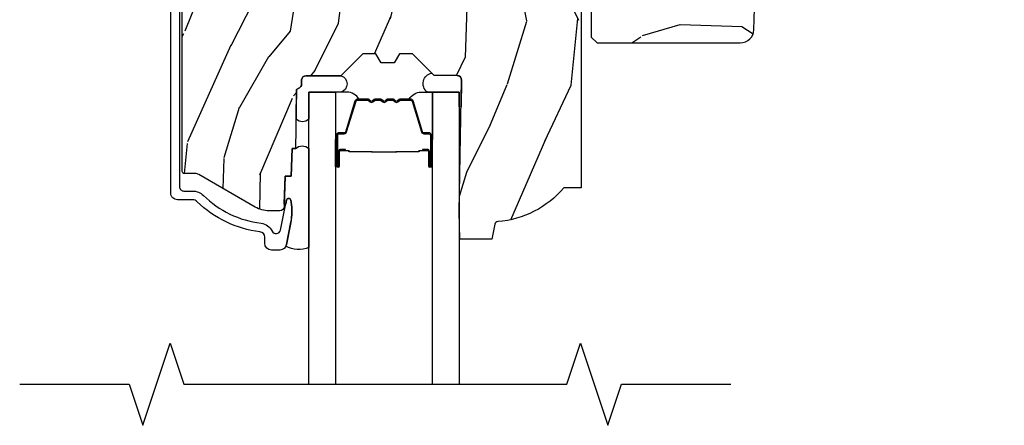
# Model space of a CAD drawing. Units: inches. Extents: x 0.6 to 63.2, y 1.8 to 39.3.
# Drawn here: x 19.8 to 24.2, y 13.3 to 15.2 of the extents above; entities that cross this region are included whole.
import ezdxf

# ---------------------------------------------------------------- set-up
doc = ezdxf.new("R2010")
doc.units = ezdxf.units.IN
doc.header["$MEASUREMENT"] = 0
for name, color, linetype in [('ZP-ANNO-MARK', 9, 'Continuous'), ('ZP-SECT-ALUM', 63, 'Continuous'), ('ZP-SECT-GLAS', 153, 'Continuous'), ('ZP-SECT-SEAL', 8, 'Continuous'), ('ZP-SECT-WDHA', 11, 'Continuous'), ('ZP-SECT-WOOD', 104, 'Continuous')]:
    doc.layers.add(name, color=color, linetype=linetype)

# ---------------------------------------------------------------- blocks, each defined once
blk = doc.blocks.new('01CS AS RES C AW PF OG (11-16 IG) F H')
at = {"layer": 'ZP-SECT-WDHA'}
h = blk.add_hatch(dxfattribs=at)
h.set_pattern_fill('WOOD3', color=256, scale=2, angle=73, pattern_type=2)
h.set_pattern_definition([(68.23640000000003, (-0.4960984339538613, -5.667637731969698), (-8.34477137446781, -20.45396798290167), [0.240832, -23.842358]), (84.30990000000001, (-0.4068031297011423, -5.443972024633026), (0.42636909446815, 8.235181511295936), [0.305942, -9.892097999999997]), (118, (-0.3764699036421035, -5.139538295560747), (-1.912610103781079, 0.5847435903937088), [0.226274, -2.602152]), (119.8476, (-0.4826991918405526, -4.939750061851015), (-20.50272857977592, 35.5476882888315), [0.4386339999999989, -43.42478999999985]), (85.9946, (-0.7010052023319027, -4.55929968955084), (-1.437476743240215, -18.38297247813528), [0.2668339999999989, -26.41649399999993]), (73, (-0.6823668444617716, -4.293118150717077), (-1.327866102480597, 2.497352921371544), [0.5, -1.5]), (63.53769999999998, (-0.5361809921004053, -3.814965772735561), (-4.836323452587551, -8.978306718050995), [0.24331, -11.922214]), (67.28939999999999, (-1.0125030021739, -5.509757011419416), (-7.175302374271586, -16.6287403265194), [0.200998, -19.898754]), (73, (-0.9349025661100931, -5.324343494321269), (-1.327866102480597, 2.497352921371544), [0.3, -1.7]), (101.3008, (-0.8471910546932726, -5.037452067532356), (-5.043499394239715, 24.54716094300748), [0.295296, -29.23435]), (125.125, (-0.9050570773001851, -4.747880792320785), (7.224071108844608, -10.57415813511433), [0.45607, -22.347438]), (112.2894, (-1.16746271212451, -4.374861646950947), (-6.054586024953073, 14.3993751268171), [0.2842539999999989, -28.14108799999993]), (79.34020000000001, (-1.275275793158854, -4.111847693788988), (2.76533439438243, 15.88561928555967), [0.362216, -17.748554]), (61.11129999999999, (-1.20827416969719, -3.755883113453393), (-13.92425483963839, -25.02229161617254), [0.38833, -38.444646]), (66.29019999999998, (-1.605411950870983, -5.32848655449132), (7.175289077572959, 16.62874768410002), [0.342344, -33.89214000000001]), (76.3665, (-1.467753381026728, -5.015037805652795), (7.44326367411108, 31.18650071420278), [0.340588, -33.718186]), (106.6901, (-1.387473096540258, -4.684046754530911), (0.7431255040166725, -4.409962367830814), [0.360556, -6.850547999999999]), (120.4895999999999, (-1.491022536316044, -4.338680986797456), (-15.19129255384613, 25.55825994297176), [0.325576, -32.232064]), (87.9314, (-1.65621390270817, -4.058124731352137), (0.6943551067665528, 22.79293410148564), [0.310484, -30.737866]), (73, (-1.645006771768393, -3.747843568185402), (-1.327866102480597, 2.497352921371544), [0.24, -1.759999999999999]), (60.00539999999999, (-1.574837562634936, -3.518330426754275), (9.087905524651106, 16.04400167334359), [0.266834, -26.416494]), (73, (0.010315640001668, -5.174135162878343), (-1.327866102480597, 2.497352921371544), [0, -2]), (296.1524, (-0.194711709464876, -4.818658319791865), (-18.00538888531858, 36.87554735843706), [0.4386340000000001, -43.42478999999999]), (279.5651, (-1.91398874011331, -4.627643943671387), (1.327869099233074, -2.497352076502218), [0.1788859999999994, -4.29324999999998]), (261.1301, (-1.884263832391905, -4.804042441003304), (-1.595852046107206, -12.06039967677669), [0.282842, -13.859292]), (229.8014, (-1.927875719475753, -5.083502640861851), (-6.748938448303023, -8.393559450670804), [0.152316, -15.07923]), (99.56509999999996, (-0.194711709464876, -4.818658319791865), (-1.327869099233074, 2.497352076502219), [0.2236059999999999, -4.248529999999998]), (79.7098, (-0.231867844116632, -4.59816019812699), (-3.350093459302556, -17.79822734718652), [0.342344, -33.89214000000001]), (62.87529999999996, (-0.1707136547494237, -4.261321712910643), (15.67848221527704, 30.76012413734089), [0.568858, -56.316992]), (62.69520000000002, (-0.2857113876419923, -5.731959507008696), (5.421060729349783, 10.89091849633434), [0.223606, -22.137072]), (88.5241, (-0.1831374223644708, -5.533267328885742), (-0.6943538178398221, -22.79293551970828), [0.37363, -36.989452]), (115.8789, (-0.1735140842605887, -5.159760446266773), (15.34964888471387, -31.88084594068392), [0.3821, -37.827846]), (107.6952, (-0.3402892434886091, -4.81597847136922), (-7.540852312839224, 23.21929303946757), [0.316228, -31.306548]), (82.4623, (-0.4364074563340452, -4.514712327968737), (1.01111154669365, 10.14779136076372), [0.364966, -11.80056]), (66.41809999999998, (-0.388531927991643, -4.15290031353868), (-13.76583238823937, -31.34488541092399), [0.52345, -51.82155999999999]), (64.86989999999992, (-0.7638637656235119, -5.585773654647326), (-5.421068605812717, -10.89091361125097), [0.282842, -13.859292]), (84.30990000000001, (-0.6437474980626235, -5.329703191166586), (0.42636909446815, 8.235181511295936), [0.305942, -9.892097999999997]), (115.5104, (-0.6134142720035847, -5.025269462094314), (12.6938947911933, -26.88614988798455), [0.325576, -32.232064]), (118, (-0.7536321091819965, -4.731434545624182), (-1.912610103781079, 0.5847435903937088), [0.367696, -2.460732]), (90.35399999999974, (-0.9262547025044725, -4.406778665845877), (0.0487620292280573, -27.20289793979688), [0.335262, -33.190848]), (69.63350000000003, (-0.9283262325895016, -4.071523973465446), (-11.26852463519538, -30.01700107381326), [0.340588, -33.718186]), (55.89729999999996, (-0.809793757864508, -3.752227790532458), (11.58525502309056, 17.37187083675603), [0.27203, -26.930912]), (64.2538, (-1.242016143605027, -5.439587802285963), (6.005821017315287, 12.80351945054413), [0.263058, -26.042834]), (87.9314, (-1.127747310138595, -5.202643433924478), (0.6943551067665528, 22.79293410148564), [0.310484, -30.737866]), (105.0054, (-1.116540179198818, -4.892362270757757), (2.814114219735262, -11.31727641611973), [0.37736, -18.490604]), (122.8991, (-1.214242184880149, -4.527870407905027), (18.43175097613515, -28.64036637139408), [0.49679, -49.18217999999999]), (88.94539999999999, (-1.484079046634825, -4.110751638202231), (-0.4263644116476313, -8.235181634652655), [0.291204, -14.269016]), (66.99100000000001, (-1.478719349789503, -3.819596570154757), (7.760042155334039, 18.54135163249375), [0.3821, -37.827846]), (49.80139999999996, (-1.32936591175634, -3.467895631077709), (6.748938448303025, 8.393559450670802), [0.152316, -15.07923]), (63.53769999999998, (-1.815798997182849, -5.264164779452315), (-4.836323452587551, -8.978306718050995), [0.24331, -11.922214]), (83.008, (-1.707377597810872, -5.046346506210099), (2.60695157870877, 22.20819262847393), [0.345254, -34.18010000000001]), (110.4054, (-1.665349503562921, -4.703660586899303), (-11.52445423798903, 30.71134915766887), [0.428018, -42.37384999999999]), (102.0546, (0.0980271514184885, -4.88724373608943), (-3.557234008732981, 15.72724097270063), [0.205912, -20.385348]), (83.78429999999999, (0.0550235826722769, -4.685871709543818), (-3.618064673815971, -32.35598179133584), [0.4275519999999989, -42.32756599999984]), (65.87499999999999, (0.1013153181787842, -4.260833975661512), (-6.00581031409047, -12.80352490518391), [0.483736, -15.64078])])
edge = h.paths.add_edge_path()
edge.add_line((1.315000000022148, -2.601204424703723), (1.236000000022134, -2.601204424703723))
edge.add_arc((0.900560218695551, -2.319559466023207), 0.437999691377262, 274.50748226164353, 319.9822068617292, ccw=False)
edge.add_arc((0.936161139456157, -2.771158065255747), 0.014999999999886, 94.50748226164328, 168.000000001791)
edge.add_line((0.9214889254451641, -2.768039389893957), (0.9070000000221121, -2.836204424703723))
edge.add_line((0.9070000000221121, -2.836204424703723), (0.7609167479994348, -2.836204424703723))
edge.add_line((0.7609167479994348, -2.836204424703723), (0.7587348648834045, -2.711204424703559))
edge.add_line((0.7587348648834045, -2.711204424703566), (0.7692515946028778, -2.108701382594126))
edge.add_arc((0.7492546406997516, -2.108352334465379), 0.0199999999999984, 359.0000000000008, 449.0000000000008)
edge.add_line((0.749603688828497, -2.088355380562248), (0.6427564930596326, -2.086490355822704))
edge.add_line((0.6427564930596326, -2.086490355822704), (0.54497056217323, -1.988704424703335))
edge.add_line((0.54497056217323, -1.988704424703342), (0.4849705621732526, -1.988704424703342))
edge.add_line((0.4849705621732526, -1.988704424703342), (0.4612992011364803, -2.029704424703339))
edge.add_line((0.4612992011364803, -2.029704424703339), (0.4012992011364745, -2.029704424703346))
edge.add_line((0.4012992011364745, -2.029704424703339), (0.3776278400997022, -1.988704424703335))
edge.add_line((0.3776278400997022, -1.988704424703342), (0.3176278400997248, -1.988704424703342))
edge.add_line((0.3176278400997248, -1.988704424703342), (0.2176278361120687, -2.088704428690995))
edge.add_line((0.2176278361120687, -2.088704428690988), (0.0583368946242935, -2.088704428690995))
edge.add_arc((0.0583368946242899, -2.108704428690998), 0.0200000000000005, 89.99999999999007, 178.9999999999831)
edge.add_line((0.038339940721162, -2.108355380562244), (0.0380007796536042, -2.127785905109256))
edge.add_arc((0.018003825750478, -2.127436856980509), 0.0199999999999985, 300.0000000000024, 359.0000000000084, ccw=False)
edge.add_line((0.0280038257504778, -2.144757365056193), (0.0150823353221448, -2.15221759103332))
edge.add_line((0.0150823353221448, -2.15221759103332), (0.0103696976106669, -2.422204424703714))
edge.add_line((0.0103696976106669, -2.422204424703721), (-0.0056303023893385, -2.422204424703721))
edge.add_line((-0.0056303023893385, -2.422204424703721), (-0.0100292435785683, -2.548173618775038))
edge.add_line((-0.0100292435785683, -2.548173618775038), (-0.0363915736087428, -2.548173618775038))
edge.add_line((-0.0363915736087428, -2.548173618775038), (-0.0418815234720818, -2.687232243371937))
edge.add_arc((-0.061865955444798, -2.68644327016085), 0.0199999999999991, 269.9999999999913, 357.7391716016997, ccw=False)
edge.add_line((-0.0618659554448016, -2.706443270160846), (-0.110839071910636, -2.706443270160846))
edge.add_arc((-0.1108390719106271, -2.581443270160846), 0.1250000000000049, 239.9999999999984, 269.9999999999959, ccw=False)
edge.add_line((-0.1733390719106325, -2.689696445633899), (-0.4321283075561731, -2.540284410770567))
edge.add_arc((-0.4476283075561636, -2.567131198287881), 0.0309999999999952, 60.00000000001656, 90.0000000003)
edge.add_line((-0.4476283075563252, -2.53613119828789), (-0.4969999999783035, -2.536131198288131))
edge.add_arc((-0.4969999999783515, -2.526131198288126), 0.0099999999999993, 179.9999999999669, 270.0000000002761, ccw=False)
edge.add_line((-0.5069999999783513, -2.526131198288126), (-0.5069999999779569, -1.156036946176016))
edge.add_arc((-0.4132499999778645, -1.156036946176044), 0.0937500000000926, 132.8030407179083, 179.9999999999788, ccw=False)
edge.add_arc((-0.4081674785053746, -1.15095442470357), 0.0937499999999192, 90.00000000000318, 137.1969592791728, ccw=False)
edge.add_line((-0.40816747850538, -1.057204424703655), (-0.3415581707920623, -1.057204424703577))
edge.add_arc((-0.3415581707920463, -1.067204424703575), 0.0099999999999976, 2.0000000000080718, 90.0000000000868, ccw=False)
edge.add_line((-0.3315642625218587, -1.066855429736548), (-0.3273266622405622, -1.18820442470357))
edge.add_line((-0.3273266622405622, -1.18820442470357), (-0.1484380815480328, -1.18820442470357))
edge.add_line((-0.1484380815480328, -1.18820442470357), (-0.1453086146881368, -1.27782063125813))
edge.add_line((-0.1453086146881368, -1.277820631258123), (-0.1639999577221438, -1.296511974247486))
edge.add_line((-0.1639999577221438, -1.296511974247493), (-0.1432325889632189, -1.337270230344969))
edge.add_line((-0.1432325889632189, -1.337270230344969), (-0.1409999577221406, -1.401204424703507))
edge.add_line((-0.1409999577221406, -1.401204424703507), (-0.058999999977857, -1.401204424703507))
edge.add_line((-0.058999999977857, -1.401204424703507), (-0.0537613528473138, -1.251189195379708))
edge.add_line((-0.0537613528473138, -1.251189195379708), (-0.0278888654485385, -1.226204424703567))
edge.add_line((-0.0278888654485385, -1.226204424703567), (0.1597312141542595, -1.226204424703567))
edge.add_line((0.1597312141542595, -1.226204424703567), (0.1620000000226902, -1.291173951476551))
edge.add_line((0.1620000000226902, -1.291173951476551), (0.6780000000226813, -1.291173951476551))
edge.add_line((0.6780000000226813, -1.291173951476551), (0.6802687858911157, -1.226204424703567))
edge.add_line((0.6802687858911157, -1.226204424703567), (1.315000000022148, -1.226204424703567))
edge.add_line((1.315000000022148, -1.226204424703567), (1.315000000022148, -2.601204424703723))
h = blk.add_hatch(dxfattribs=at)
h.set_pattern_fill('WOOD3', color=256, scale=2, angle=170, pattern_type=2)
h.set_pattern_definition([(165.2364, (3.866885807361324, -2.270852761392262), (21.31847901549633, -5.789859065948551), [0.240832, -23.842358]), (181.3099, (3.634004910191732, -2.209481043691951), (-8.225759038695628, -0.5804251597106893), [0.3059419999999991, -9.89209799999997]), (215, (3.328143693628055, -2.216475055572601), (-0.3472964628043537, -1.96961611551987), [0.226274, -2.602152]), (216.8476, (3.142790744719391, -2.346260587627853), (-32.78406714079374, -24.68207778133389), [0.4386340000000001, -43.42478999999999]), (182.9945999999999, (2.791781001962313, -2.609304615291677), (18.42113293576037, 0.8135587761682705), [0.266834, -26.416494]), (170, (2.525312095519122, -2.623244554279011), (-2.316911861358276, -1.622319150690555), [0.4999999999999992, -1.499999999999996]), (160.5377, (2.032908219013018, -2.536420465445544), (9.500783344918702, -3.706093886339545), [0.24331, -11.922214]), (164.2894000000001, (3.773115791421181, -2.802648948018855), (17.37924160681557, -5.095285093198484), [0.200998, -19.898754]), (170, (3.579627204372078, -2.748223157425215), (-2.316911861358276, -1.622319150690555), [0.2999999999999991, -1.699999999999996]), (198.3008, (3.284184878468416, -2.696128704125143), (-23.74954216806198, -7.997452301142773), [0.295296, -29.23435]), (222.125, (3.003824117811872, -2.788853263353445), (9.614947161107517, 8.458889687255558), [0.45607, -22.347438]), (209.2894, (2.665564603008359, -3.094762564691109), (-13.55417594471107, -7.764298450998116), [0.284254, -28.141088]), (176.3402, (2.417650225365626, -3.233825361146571), (-16.10421977526048, 0.8087520192303598), [0.362216, -17.748554]), (158.1113, (2.056173507174554, -3.21070432730697), (26.53271904359165, -10.77101530580106), [0.38833, -38.444646]), (163.2902, (3.665453921267685, -3.413229754886415), (-17.37924728909397, 5.095270998947913), [0.342344, -33.89214000000001]), (173.3665, (3.337565212350211, -3.314797064359169), (-31.86114692379661, 3.587104350246542), [0.340588, -33.718186]), (203.6901, (2.999257612772723, -3.275452839012658), (4.286526959831395, 1.275025577407217), [0.360556, -6.850547999999999]), (217.4896, (2.669085651335674, -3.420319936315024), (-23.51639970003244, -18.19282732060551), [0.325576, -32.232064]), (184.9314, (2.410752383032924, -3.618471197951237), (-22.70765962799548, -2.088580424131212), [0.310484, -30.737866]), (170, (2.101418202915908, -3.645161364892132), (-2.316911861358276, -1.622319150690555), [0.2399999999999995, -1.759999999999996]), (157.0053999999999, (1.865064342192978, -3.603485802252066), (-17.03194919702135, 7.064893705450891), [0.266834, -26.416494]), (170, (3.315345380900511, -1.828356255214615), (-2.316911861358276, -1.622319150690555), [0, -1.999999999999996]), (33.15240000000008, (2.987504756757013, -2.075177091371529), (-34.4063776990759, -22.36517819120654), [0.4386340000000001, -43.42478999999999]), (16.5651, (3.00744133568714, -3.80491768834571), (2.316910657574221, 1.622322022142024), [0.178886, -4.293249999999999]), (358.1301, (3.178902430382446, -3.75391677653144), (12.1649887274718, -0.1141638171402071), [0.282842, -13.859292]), (326.8014, (3.461594528332543, -3.763145956157686), (9.1534838287124, -5.675715305441999), [0.152316, -15.07923]), (196.5651, (2.987504756757013, -2.075177091371529), (-2.316910657574222, -1.622322022142024), [0.2236059999999996, -4.248529999999986]), (176.7098, (2.773178388387879, -2.138928231139374), (18.0738357497184, -1.156064090092352), [0.342344, -33.89214000000001]), (159.8753000000001, (2.43139782525705, -2.119280160853094), (-32.44156916969214, 11.81290105467157), [0.568858, -56.316992]), (159.6952, (3.905088406448047, -2.054195055729579), (-11.47040035302123, 4.05338387850278), [0.2236059999999996, -22.13707199999994]), (185.5241, (3.69537662789204, -1.976600146522358), (22.70766087856624, 2.088581876288338), [0.37363, -36.989452]), (212.8789, (3.323481019040952, -2.012567577863478), (29.77255931841605, 19.12053269156008), [0.3821, -37.827846]), (204.6952, (3.002586322004132, -2.219996103899916), (-22.12722123007477, -10.31436394025576), [0.316228, -31.306548]), (179.4623, (2.715279634240911, -2.352112973248708), (-10.19537476309, -0.2331297955978164), [0.364966, -11.80056]), (163.4181, (2.350329952496499, -2.348688094469352), (32.78887834283088, -9.843243356947559), [0.52345, -51.82155999999999]), (161.8698999999999, (3.818264317614584, -2.546598932235681), (11.4703964642499, -4.053392291597658), [0.282842, -13.859292]), (181.3099, (3.549464073877842, -2.45858513236844), (-8.225759038695628, -0.5804251597106893), [0.3059419999999991, -9.89209799999997]), (212.5104, (3.243602857314165, -2.465579144249105), (25.13874798031408, 15.8758738578798), [0.3255759999999999, -32.232064]), (215, (2.969046397504509, -2.640561287271722), (-0.3472964628043537, -1.96961611551987), [0.367696, -2.460732]), (187.354, (2.667847855527934, -2.851462776861495), (26.99418906715191, 3.363597875096817), [0.3352619999999991, -33.19084799999988]), (166.6335000000001, (2.335344556797334, -2.8943761353093), (31.16654659806278, -7.526378549481373), [0.340588, -33.718186]), (152.8972999999999, (2.003982884326521, -2.815639599842299), (-18.65427096867755, 9.381801796357342), [0.27203, -26.930912]), (161.2537999999999, (3.731440228781117, -3.039002808741784), (-13.44000942209144, 4.400698029470009), [0.2630579999999991, -26.04283399999995]), (184.9314, (3.482336140104621, -2.954461972427893), (-22.70765962799548, -2.088580424131212), [0.310484, -30.737866]), (202.0054, (3.173001959987605, -2.981152139368788), (10.8899649016545, 4.172367285044429), [0.37736, -18.490604]), (219.8991, (2.823133843490312, -3.122546273117805), (26.18062003425595, 21.78474614393879), [0.49679, -49.18217999999999]), (185.9454, (2.442009055012972, -3.441205802409029), (8.225758590440604, 0.5804298226595761), [0.291204, -14.269016]), (163.991, (2.152371029956199, -3.471368932903274), (-19.34885845132704, 5.442577628555255), [0.3821, -37.827846]), (146.8014000000001, (1.785090010918237, -3.365990315269343), (-9.153483828712398, 5.675715305442), [0.152316, -15.07923]), (160.5377, (3.62725132218096, -3.629887460549099), (9.500783344918702, -3.706093886339545), [0.24331, -11.922214]), (180.008, (3.397843388564707, -3.548819587788557), (-22.36036360548723, -0.1189780968844976), [0.345254, -34.18010000000001]), (207.4054, (3.052589861880541, -3.548867672562536), (-29.07795374707081, -15.18132466061387), [0.428018, -42.37384999999999]), (199.0546, (3.019903054996849, -1.776261801914529), (-15.17649473040698, -5.447387456773114), [0.205912, -20.385348]), (180.7843, (2.825272841687958, -1.843485905235709), (32.55573637576239, 0.3521060877535538), [0.4275519999999992, -42.32756599999988]), (162.875, (2.397761731209477, -1.849338290856564), (13.44001353167818, -4.400686741272037), [0.483736, -15.64078])])
edge = h.paths.add_edge_path()
edge.add_line((2.577195873897117, -1.782249784286463), (3.046721182946434, -1.681842131638433))
edge.add_arc((3.033755679120293, -1.621212966127643), 0.0620000000000019, 282.0708473081243, 321.0788704698746)
edge.add_line((3.081992393079836, -1.660164467079283), (3.235389058210678, -1.470201285238104))
edge.add_arc((3.187152344251147, -1.431249784286464), 0.0619999999999962, 321.0788704698642, 344.9999999999931)
edge.add_line((3.247039745481064, -1.447296565082822), (3.249195873897118, -1.439249784286459))
edge.add_line((3.249195873897118, -1.439249784286459), (3.249195873897118, -1.227794804211953))
edge.add_line((3.249195873897118, -1.227794804211953), (3.143195873897141, -1.234794804211944))
edge.add_line((3.143195873897141, -1.234794804211944), (3.088195873897117, -1.234794804211944))
edge.add_line((3.088195873897117, -1.234794804211944), (3.083237124629288, -1.092794804211948))
edge.add_line((3.083237124629288, -1.092794804211948), (2.069910177778503, -1.092794804211948))
edge.add_line((2.069910177778503, -1.092794804211948), (2.065195873897117, -1.227794804211953))
edge.add_line((2.065195873897117, -1.227794804211953), (1.546195873897119, -1.227794804211953))
edge.add_line((1.546195873897119, -1.227794804211953), (1.544345073114055, -1.174794804211941))
edge.add_line((1.544345073114055, -1.174794804211941), (1.500589560890396, -1.174794804211941))
edge.add_line((1.500589560890396, -1.174794804211941), (1.469589560890398, -1.205794804211947))
edge.add_line((1.469589560890398, -1.205794804211947), (1.460195873897117, -1.474794804211953))
edge.add_line((1.460195873897117, -1.474794804211953), (1.32919587389712, -1.474794804211953))
edge.add_line((1.32919587389712, -1.474794804211953), (1.361195873897116, -1.632249784286457))
edge.add_line((1.361195873897116, -1.632249784286457), (1.361195873897116, -1.912139361874608))
edge.add_line((1.361195873897116, -1.912139361874608), (1.389195873897119, -1.938249784286455))
edge.add_line((1.389195873897119, -1.938249784286455), (2.042875529818367, -1.938249784286455))
edge.add_arc((2.042875529818363, -1.876249784286457), 0.0620000000000003, 270.0000000000025, 357.9999999999979)
edge.add_line((2.104837761093548, -1.878413553082012), (2.108195873897116, -1.782249784286463))
edge.add_line((2.108195873897116, -1.782249784286463), (2.577195873897117, -1.782249784286463))
at = {"layer": 'ZP-SECT-ALUM'}
blk.add_lwpolyline([(-0.5199999999754504, -1.047204424705128), (-0.5199999999754504, -2.596131198287949, 0.4142135623741301), (-0.4999999999753833, -2.616131198287959), (-0.4601812119291786, -2.616131198287746, -0.1966844660439418), (-0.4104090294448178, -2.636497910316606, 0.165627297954375), (-0.1472009709164261, -2.763170751266471, -0.2563212524635104), (-0.0963819631664045, -2.799613138492986, 0.7192332048841057), (-0.0587470309412162, -2.794957273878495), (-0.0309340805419218, -2.658225558351645, -0.8280232348768887), (-0.0112866799280163, -2.658482382122002), (-0.0097212971334635, -2.667360109105857, -0.0940779973919178), (-0.0109401581699409, -2.760604792195067), (-0.0314249544647076, -2.861310445474899, -0.3565864654661733), (-0.0618028560523065, -2.886131198289547), (-0.0989998927562646, -2.886131198289533, -0.4142135623730533), (-0.129999892756242, -2.855131198289527), (-0.1299998927562136, -2.827701184537588, 0.3794093514737466), (-0.152000307433493, -2.802881787125613, -0.1656272979548743), (-0.4384496956351676, -2.66502370635851, 0.1966844660413117), (-0.4601812119308555, -2.656131198289742), (-0.5289999463658682, -2.656131198289756, -0.4142135623731537), (-0.5599999999754424, -2.625131144680182), (-0.5599999999754424, -1.047204424705114, -0.4142135623730973)], format="xyb", dxfattribs=at)
for points in [[(0.1989848649316492, -2.361903492331208), (0.1989848649316492, -2.500999222784912, 0.9999999999999998), (0.2120393293699614, -2.500999222784912), (0.2120393293699614, -2.435216907379583, -0.416771853806601), (0.217104646021685, -2.430195602235357), (0.2391568358338283, -2.430207461462117), (0.2391962740636906, -2.425688286872485), (0.2171440842387007, -2.42567642757632, 0.4201263052796784), (0.2075206046060067, -2.435325846533714), (0.2075206046076552, -2.501108161937011, -1.002725458719853), (0.2035042124615849, -2.500879352034047), (0.2035042124615849, -2.361903493134647, -0.4142135623730951), (0.2110364570058074, -2.354371248590439), (0.2329315186734426, -2.354371248638784, 0.3298022794591096), (0.2439760968541442, -2.346197095621022), (0.2869359470495603, -2.205681756833712, -0.3295046441653758), (0.2936570360944053, -2.200713025127214), (0.3402108057586837, -2.200713027236247, -0.1722806760177123), (0.3433777419944839, -2.201837609424089), (0.3517226274766152, -2.208619313872389, 0.3551009731072325), (0.3637569853440503, -2.208619313905415), (0.3721018708598329, -2.201837609388576, -0.1722806760177125), (0.3752688071329224, -2.200713027236247), (0.3974558642947521, -2.200713027236247, -0.172280676017769), (0.4006228005305524, -2.201837609424089), (0.4089676860126837, -2.208619313872389, 0.3551009731072325), (0.4210020438801188, -2.208619313905415), (0.4293469293958446, -2.201837609388604, -0.1722806760200315), (0.4325138656689909, -2.200713027236247), (0.4547009228307637, -2.200713027236247, -0.1722806760198614), (0.4578678590666208, -2.201837609424089), (0.4662127445487521, -2.208619313872389, 0.355100973105933), (0.4782471024161872, -2.208619313905415), (0.486591987931913, -2.201837609388604, -0.1722806760200315), (0.4897589242050593, -2.200713027236247), (0.5360183130557808, -2.200713027236247, -0.3414369539308265), (0.5430518824456563, -2.205674024008303), (0.5860139042078636, -2.346196465564389, 0.3300455906606043), (0.5970395495190424, -2.354364097678313), (0.6189399920213142, -2.354364097678313, -0.4142135623730951), (0.6264722365655367, -2.361896342222536), (0.6264722364814653, -2.500998263779536, -0.9651260379546007), (0.6224461857737716, -2.501141204791125), (0.6224461857887782, -2.435359848413554, 0.4211752697164891), (0.6128237325221058, -2.425676999995872), (0.5907718850023862, -2.425688859253284), (0.5908113183111432, -2.43020746149277), (0.6128631657530442, -2.430195602219967, -0.416771853806601), (0.6179284823821442, -2.435216907379583), (0.6179284823082476, -2.500998263779536, 0.9999999999999998), (0.6309848649316514, -2.500998263779536), (0.6309848649316514, -2.361903060482518, 0.4142135623730951), (0.6189332736609181, -2.34985146921177), (0.5970395495190424, -2.34985146921177, -0.3297505471402869), (0.5903329325800151, -2.344888833820945), (0.5473709107354418, -2.204366392209252, 0.3297505471402651), (0.5363261248656565, -2.196193680509722), (0.4897589242050593, -2.196193680509722, 0.1722806760197857), (0.4837417452860926, -2.198330386599195), (0.475396859703519, -2.205112091147924, -0.3551009731077703), (0.4690629871945724, -2.20511209108298), (0.4607181016788467, -2.198330386666611, 0.1722806760197489), (0.4547009228307637, -2.196193680509722), (0.4325138656689909, -2.196193680509722, 0.1722806760185973), (0.426496686750081, -2.198330386599167), (0.4181518011674506, -2.205112091147924, -0.3551009731077703), (0.411817928658504, -2.20511209108298), (0.4034730431427782, -2.198330386666611, 0.1722806760185973), (0.3974558642947521, -2.196193680509722), (0.3752688071329793, -2.196193680509722, 0.1722806760185973), (0.3692516282140126, -2.198330386599167), (0.3609067426313821, -2.205112091147924, -0.3551009731077703), (0.3545728701224355, -2.20511209108298), (0.3462279846067098, -2.198330386666611, 0.1722806760185609), (0.3402108057586837, -2.196193680509722), (0.2936570360944053, -2.196193680509722, 0.3297505471402229), (0.2826122501306578, -2.204366392204917), (0.239653593287219, -2.34487782750844, -0.3297505471402911), (0.2329315186734426, -2.349851901111918), (0.2110364562023825, -2.349851901060461, 0.4142135623730951)], [(0.4710772736376861, -2.437990673922669, -0.0737101296872465), (0.4650510938832007, -2.438744005309544), (0.3645233032367194, -2.438744005309544, -0.073710129675381), (0.3584971234842236, -2.437990673915265, 0.0737198097653179), (0.3524717119659293, -2.437237556400702), (0.2602507383320223, -2.437237556400702, -0.1259206135141558), (0.2541859630025307, -2.434697230272007, 0.1392687590281436), (0.2477965787696554, -2.432216060037887), (0.2176676005927653, -2.432216060037887), (0.2176676005927653, -2.43020746149277), (0.2477965787952918, -2.430207461449796, -0.1435916317222678), (0.2554002835426878, -2.43309748994045, 0.1226443886257352), (0.2604038071936863, -2.435228957855571), (0.3524493154820014, -2.435228957855571, -0.0734608770266315), (0.359035802473695, -2.436055656336179, 0.0740101665154778), (0.3644998310288905, -2.436735406764427), (0.4650745660908591, -2.436735406764427, 0.0740106864415339), (0.470538557384284, -2.436055666701733, -0.073460449085442), (0.4771250816381461, -2.435228957855571), (0.569170589926177, -2.435228957855571, 0.1218042964113589), (0.5741443441498469, -2.433119892693824, -0.1322005262836391), (0.5813752500585743, -2.43020746149277), (0.6115042282354644, -2.43020746149277), (0.6115042282354644, -2.432216060037887), (0.5813752500585743, -2.432216060037887, 0.1249845848041735), (0.5753494544870428, -2.434726808121169, -0.1249845745311431), (0.569323658787841, -2.437237556400702), (0.4771026851539908, -2.437237556400702, 0.0737198097497836)]]:
    blk.add_lwpolyline(points, format="xyb", close=True, dxfattribs=at)
at = {"layer": 'ZP-SECT-GLAS', "flags": 128}
for points in [[(0.0712348649529382, -3.5), (0.0712348649529382, -2.163704428691062), (0.1932348649529381, -2.163704428691062), (0.1932348649529381, -3.5)], [(0.6367348649529383, -3.5), (0.6367348649529383, -2.163704428691062), (0.7587348649529382, -2.163704428691062), (0.7587348649529382, -3.5)]]:
    blk.add_lwpolyline(points, dxfattribs=at)
at = {"layer": 'ZP-SECT-SEAL'}
for points in [[(0.0712348649529382, -2.287211007868549, -0.4130548902087207), (0.0127260164663596, -2.287211007868521), (0.0150823353221448, -2.15221759103332), (0.0280038257504778, -2.144757365056193, 0.2632798109995701), (0.0380007796536042, -2.127785905109249), (0.038339940721162, -2.108355380562244, -0.4119966419620737), (0.0585368946938694, -2.088704428691045), (0.2178278361816375, -2.088704428691045, -0.752713737812522), (0.2175897088039136, -2.163704428691062), (0.0712348649529382, -2.163704428691062)], [(0.7671461753388514, -2.229320771445614, -0.6920436136219794), (0.7587348649529986, -2.229173951476695), (0.7587348649529915, -2.163704428691005), (0.6117878619842277, -2.163704428691062, -0.6327394984280874), (0.6329286137393187, -2.076662476478972), (0.6427564930596043, -2.086490355822746), (0.7496036888284685, -2.088355380562262, -0.4142135623730824), (0.7692515946028458, -2.108701382594148)], [(0.2826122501306578, -2.204366392204917, -0.3297505471402128), (0.2936570360944053, -2.196193680509722), (0.2997855511391858, -2.196193680509722, 0.2670543046207723), (0.24554679874851, -2.163704428691062), (0.1932348649529381, -2.163704428691062), (0.1932348649528812, -2.380033593426645), (0.1989848649317061, -2.380033593426645), (0.1989848649316492, -2.361903492331208, -0.4142135623730951), (0.2110364562023825, -2.349851901060461), (0.2329315186734426, -2.349851901111918, 0.329750547140257), (0.239653593287219, -2.34487782750844)], [(0.5473574797326429, -2.204365960356227, 0.3297505471402128), (0.5363126937688955, -2.196193248661032), (0.5301841787241149, -2.196193248661032, -0.2670543046207723), (0.5844229311147906, -2.163703996842372), (0.6367348649529383, -2.163704428691062), (0.6367348649529952, -2.380033593426645), (0.6309848649315946, -2.380033161577955), (0.6309848649316514, -2.361903060482518, 0.4142135623730951), (0.6189332736609181, -2.34985146921177), (0.597038211189858, -2.349851469263228, -0.329750547140257), (0.5903161365760817, -2.34487739565975)], [(0.1932348649528812, -2.380033593426645), (0.1989848649316492, -2.380033593426645), (0.1989848649316492, -2.500999222784912, 0.163410974432444), (0.2003076573719529, -2.504938584031492), (0.1932348649528812, -2.504938584031492)], [(0.6367339058178736, -2.380033593513815), (0.6309839058391056, -2.380033593513815), (0.6309839058391056, -2.500999222872081, -0.163410974432444), (0.629661113398802, -2.504938584118661), (0.6367339058178736, -2.504938584118661)], [(0.0712348649529648, -2.874373480264281, -0.2510013152503153), (-0.0334644027456719, -2.867698300766434, 0.0542358703768267), (-0.0314249544647112, -2.861310445474899), (-0.0106620294799367, -2.759237479064154, 0.0926495254253784), (-0.009721297133467, -2.667360109105857), (-0.0112866799253819, -2.658482382121448, 0.828023234831685), (-0.0309340805443181, -2.658225558350125), (-0.034442659122595, -2.675474140797504, -1.083221448525134), (-0.0413848031433641, -2.674650480797879), (-0.036391573608773, -2.548173618775024), (-0.0100292435785772, -2.548173618775024), (-0.0056303023893403, -2.422204424703707), (0.010369697610658, -2.422204424703707, -0.40339979243811), (0.0712348649529648, -2.422204424703735)]]:
    blk.add_lwpolyline(points, format="xyb", close=True, dxfattribs=at)
at = {"layer": 'ZP-SECT-WOOD', "linetype": 'Continuous'}
blk.add_lwpolyline([(1.315000000022148, -1.226204424703567), (1.315000000022148, -2.601204424703723), (1.236000000022134, -2.601204424703723, -0.2010665912418303), (0.934982300217257, -2.756204459067078, 0.3321349284751692), (0.9214889254451641, -2.768039389893957), (0.9070000000221121, -2.836204424703723), (0.7609167479994348, -2.836204424703723), (0.7587348648834045, -2.711204424703566), (0.7692515946028778, -2.108701382594119, 0.414213562373095), (0.749603688828497, -2.088355380562248), (0.6427564930596326, -2.086490355822704), (0.54497056217323, -1.988704424703342), (0.4849705621732526, -1.988704424703342), (0.4612992011364803, -2.029704424703339), (0.4012992011364745, -2.029704424703339), (0.3776278400997022, -1.988704424703342), (0.3176278400997248, -1.988704424703342), (0.2176278361120687, -2.088704428690988), (0.0583368946242935, -2.088704428690988, 0.4091108014276763), (0.038339940721162, -2.108355380562244), (0.0380007796536042, -2.127785905109249, -0.2632780284372941), (0.0280038257504778, -2.144757365056193), (0.0150823353221448, -2.15221759103332), (0.0103696976106669, -2.422204424703721), (-0.0056303023893385, -2.422204424703721), (-0.0100292435785683, -2.548173618775038), (-0.0363915736087428, -2.548173618775038), (-0.0418815234720818, -2.687232243371937, -0.4027029783765576), (-0.0618659554448016, -2.706443270160846), (-0.110839071910636, -2.706443270160846, -0.1316524975873847), (-0.1733390719106325, -2.689696445633899), (-0.4321283075561731, -2.540284410770567, 0.1316524975886548), (-0.4476283075563252, -2.53613119828789), (-0.4969999999783035, -2.536131198288131, -0.414213562374669), (-0.5069999999783513, -2.526131198288126), (-0.5069999999779569, -1.156036946176016, -0.2088970376981512)], format="xyb", dxfattribs=at)
blk.add_lwpolyline([(2.577195873897117, -1.782249784286463), (3.046721182946434, -1.681842131638433, 0.1718674683313514), (3.081992393079836, -1.660164467079283), (3.235389058210678, -1.470201285238104, 0.1047563088401461), (3.247039745481064, -1.447296565082822), (3.249195873897118, -1.439249784286459), (3.249195873897118, -1.227794804211953), (3.143195873897141, -1.234794804211944), (3.088195873897117, -1.234794804211944), (3.083237124629288, -1.092794804211948), (2.069910177778503, -1.092794804211948), (2.065195873897117, -1.227794804211953), (1.546195873897119, -1.227794804211953), (1.544345073114055, -1.174794804211941), (1.500589560890396, -1.174794804211941), (1.469589560890398, -1.205794804211947), (1.460195873897117, -1.474794804211953), (1.32919587389712, -1.474794804211953), (1.361195873897116, -1.632249784286457), (1.361195873897116, -1.912139361874608), (1.389195873897119, -1.938249784286455), (2.042875529818367, -1.938249784286455, 0.4040262258351345), (2.104837761093548, -1.878413553082012), (2.108195873897116, -1.782249784286463)], format="xyb", close=True, dxfattribs=at)

msp = doc.modelspace()

# ---------------------------------------------------------------- linework, layer by layer
at = {"layer": 'ZP-ANNO-MARK'}
msp.add_lwpolyline([(19.75, 13.5), (20.25, 13.5), (20.3125, 13.3125), (20.4375, 13.6875), (20.5, 13.5), (22.25, 13.5), (22.3125, 13.6875), (22.4375, 13.3125), (22.5, 13.5), (23, 13.5)], dxfattribs=at)

# ---------------------------------------------------------------- block references
msp.add_blockref('01CS AS RES C AW PF OG (11-16 IG) F H', (21, 17))

doc.saveas('drawing.dxf')
